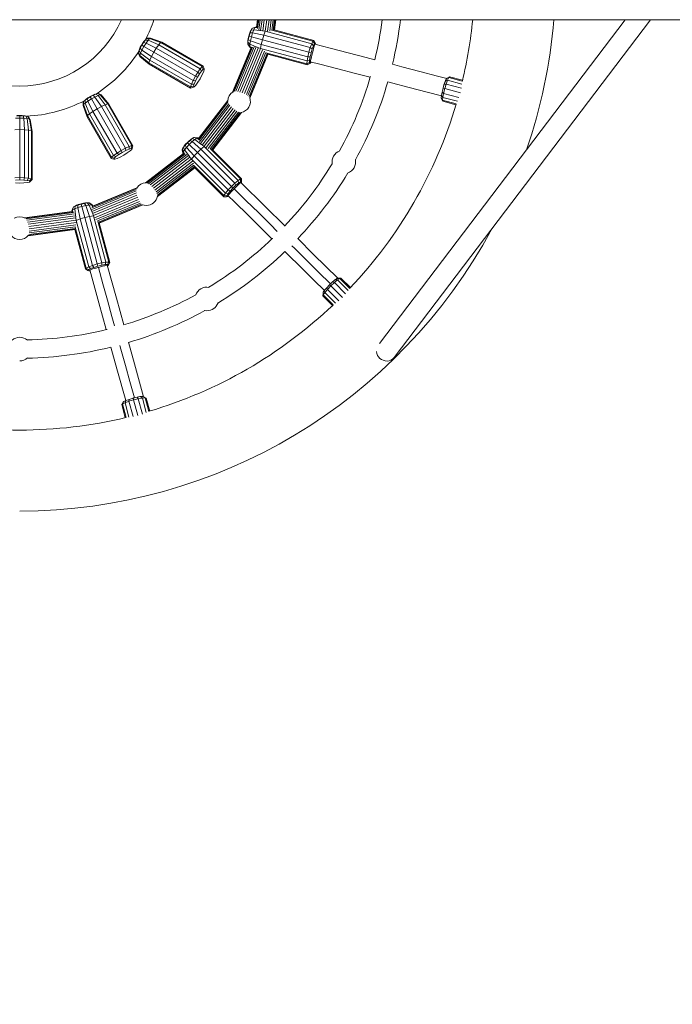
# Model space of a CAD drawing. Units: millimetres. Extents: x 0 to 42, y 0 to 29.8.
# Drawn here: x 10.8 to 12.1, y 22.1 to 24 of the extents above; entities that cross this region are included whole.
import ezdxf

# ---------------------------------------------------------------- set-up
doc = ezdxf.new("R2010")
doc.units = ezdxf.units.MM
doc.layers.add('LE_NORM', color=179, linetype='Continuous', lineweight=40)
doc.styles.add('SLDTEXTSTYLE0', font='TXT', dxfattribs={"width": 0.605})
doc.dimstyles.new('SLDDIMSTYLE0', dxfattribs={"dimtxt": 0.35, "dimasz": 0.3, "dimexe": 0, "dimexo": 0.0625, "dimgap": 0.0875, "dimtad": 1, "dimlfac": 50, "dimrnd": 1e-09, "dimzin": 12, "dimdsep": 46, "dimtxsty": 'SLDTEXTSTYLE0', "dimsah": 1, "dimcen": 0.09, "dimadec": 0, "dimazin": 3, "dimtfac": 1, "dimtofl": 0, "dimtmove": 0, "dimatfit": 3, "dimfxl": 1, "dimfrac": 2, "dimtolj": 1, "dimtzin": 12, "dimarcsym": 0})

# ---------------------------------------------------------------- blocks, each defined once
blk = doc.blocks.new('_D_2')
at = {"layer": 'LE_NORM'}
for p, q in [((7.7914, 22.4368), (7.7914, 14.5028)), ((13.7692, 22.4368), (13.7692, 14.5028)), ((7.7914, 14.6018), (13.7692, 14.6018))]:
    blk.add_line(p, q, dxfattribs=at)
for points in [[(7.7914, 14.6018), (8.0914, 14.5018), (8.0914, 14.7018)], [(13.7692, 14.6018), (13.4692, 14.7018), (13.4692, 14.5018)]]:
    blk.add_solid(points, dxfattribs=at)
at = {"layer": 'LE_NORM', "insert": (10.4515, 15.053), "char_height": 0.35, "attachment_point": 1, "style": 'SLDTEXTSTYLE0'}
blk.add_mtext('299', dxfattribs=at)

msp = doc.modelspace()

# ---------------------------------------------------------------- linework, layer by layer
at = {"color": 7, "linetype": 'Continuous', "lineweight": 15}
for p, q in [((8.5751398, 24.0469417), (12.9854968, 24.0469417)), ((11.2484912, 24.0319907), (11.2504595, 24.0469417)), ((11.2510782, 24.0469417), (11.2490024, 24.0311745)), ((11.2528919, 24.0469417), (11.2505804, 24.0293844)), ((11.2557771, 24.0469417), (11.2531795, 24.0272109)), ((11.2595372, 24.0469417), (11.2567264, 24.0255915)), ((11.2639159, 24.0469417), (11.2609684, 24.0245528)), ((11.2686149, 24.0469417), (11.2656487, 24.0244115)), ((11.2733138, 24.0469417), (11.270308, 24.0241104)), ((11.2776925, 24.0469417), (11.2747467, 24.0245658)), ((11.2814526, 24.0469417), (11.2786714, 24.0258166)), ((11.2843378, 24.0469417), (11.2816013, 24.0261558)), ((11.2861516, 24.0469417), (11.2834721, 24.0265893)), ((11.2867702, 24.0469417), (11.2841097, 24.0267333)), ((11.9773485, 24.0469417), (11.4916097, 23.4070022)), ((11.5205445, 23.3789628), (12.0275662, 24.0469417)), ((11.232063, 24.0096479), (11.2332132, 24.014489)), ((11.2322624, 24.0079149), (11.2337878, 24.0143351)), ((11.2332132, 24.014489), (11.2346376, 24.0192567)), ((11.2332132, 24.014489), (11.2337878, 24.0143351)), ((11.2337878, 24.0143351), (11.2356769, 24.0206578)), ((11.2337878, 24.0143351), (11.2384411, 24.0130882)), ((11.2346376, 24.0192567), (11.2361194, 24.0232251)), ((11.2356769, 24.0206578), (11.2346376, 24.0192567)), ((11.2356769, 24.0206578), (11.2376419, 24.0259205)), ((11.2407289, 24.0207459), (11.2356769, 24.0206578)), ((11.2376419, 24.0259205), (11.2361194, 24.0232251)), ((11.2361194, 24.0232251), (11.2374329, 24.02579)), ((11.2393838, 24.0293221), (11.2374329, 24.02579)), ((11.2376419, 24.0259205), (11.2393838, 24.0293221)), ((11.2431088, 24.0271197), (11.2376419, 24.0259205)), ((11.2384411, 24.0130882), (11.2407289, 24.0207459)), ((11.2452185, 24.0312394), (11.2393838, 24.0293221)), ((11.2393838, 24.0293221), (11.2406374, 24.0303445)), ((11.2467367, 24.0324777), (11.2406374, 24.0303445)), ((11.2407289, 24.0207459), (11.2431088, 24.0271197)), ((11.262968, 24.0164208), (11.2407289, 24.0207459)), ((11.2431088, 24.0271197), (11.2452185, 24.0312394)), ((11.2601929, 24.0248133), (11.2431088, 24.0271197)), ((11.2452185, 24.0312394), (11.2467367, 24.0324777)), ((11.2497739, 24.0307958), (11.2452185, 24.0312394)), ((11.248535, 24.0323236), (11.2467367, 24.0324777)), ((11.2602282, 24.0072504), (11.262968, 24.0164208)), ((11.2658181, 24.0240538), (11.2617906, 24.0245976)), ((11.262968, 24.0164208), (11.2658181, 24.0240538)), ((11.3547378, 23.9918312), (11.262968, 24.0164208)), ((11.2658181, 24.0240538), (11.2660221, 24.0244522)), ((11.357588, 23.9994642), (11.2658181, 24.0240538)), ((11.3601144, 24.0043977), (11.2791242, 24.026099)), ((11.3619325, 24.0058807), (11.2837072, 24.0268411)), ((11.0185713, 23.9906699), (11.0217064, 23.9964765)), ((11.0188272, 23.9923955), (11.0211912, 23.996774)), ((11.0211912, 23.996774), (11.0238011, 24.0010105)), ((11.0211912, 23.996774), (11.0217064, 23.9964765)), ((11.0217064, 23.9964765), (11.0251675, 24.0020949)), ((11.0217064, 23.9964765), (11.0258784, 23.9940678)), ((11.0238011, 24.0010105), (11.0262594, 24.0044602)), ((11.0251675, 24.0020949), (11.0238011, 24.0010105)), ((11.0251675, 24.0020949), (11.0284277, 24.0066697)), ((11.0300702, 24.0008724), (11.0251675, 24.0020949)), ((11.0258784, 23.9940678), (11.0300702, 24.0008724)), ((11.0284277, 24.0066697), (11.0262594, 24.0044602)), ((11.0262594, 24.0044602), (11.0273362, 24.0056512)), ((11.0309906, 24.0095045), (11.0282872, 24.0066966)), ((11.0284277, 24.0066697), (11.0309906, 24.0095045)), ((11.0340187, 24.0064131), (11.0284277, 24.0066697)), ((11.0300702, 24.0008724), (11.0340187, 24.0064131)), ((11.0504321, 23.9909388), (11.0300702, 24.0008724)), ((11.0309906, 24.0095045), (11.0324661, 24.0101677)), ((11.0371227, 24.0098463), (11.0309906, 24.0095045)), ((11.0389097, 24.0106495), (11.0324661, 24.0101677)), ((11.0340187, 24.0064131), (11.0371227, 24.0098463)), ((11.0551607, 23.9975741), (11.0340187, 24.0064131)), ((11.0371227, 24.0098463), (11.0389097, 24.0106495)), ((11.0588779, 24.0016856), (11.0371227, 24.0098463)), ((11.0610179, 24.0026475), (11.0389097, 24.0106495)), ((11.0504321, 23.9909388), (11.0551607, 23.9975741)), ((11.0551607, 23.9975741), (11.0588779, 24.0016856)), ((11.1374392, 23.9500705), (11.0551607, 23.9975741)), ((11.0588779, 24.0016856), (11.0610179, 24.0026475)), ((11.1411565, 23.9541821), (11.0588779, 24.0016856)), ((11.1432965, 23.9551439), (11.0610179, 24.0026475)), ((11.2312171, 24.0025923), (11.2311406, 23.9985579)), ((11.2311406, 23.9985579), (11.2313328, 24.0023747)), ((11.2311406, 23.9985579), (11.2352349, 23.9939802)), ((11.231715, 23.9970457), (11.2311406, 23.9985579)), ((11.2312171, 24.0025923), (11.231362, 24.0054703)), ((11.2313328, 24.0023747), (11.2322624, 24.0079149)), ((11.231362, 24.0054703), (11.2313328, 24.0023747)), ((11.2313328, 24.0023747), (11.2354677, 23.9986027)), ((11.231362, 24.0054703), (11.232063, 24.0096479)), ((11.231715, 23.9970457), (11.2359306, 23.9921486)), ((11.232063, 24.0096479), (11.2322624, 24.0079149)), ((11.2322624, 24.0079149), (11.2365936, 24.0053126)), ((11.2352349, 23.9939802), (11.2354677, 23.9986027)), ((11.2354677, 23.9986027), (11.2365936, 24.0053126)), ((11.2354677, 23.9986027), (11.2514161, 23.9920581)), ((11.2365936, 24.0053126), (11.2384411, 24.0130882)), ((11.2365936, 24.0053126), (11.2580157, 23.9979386)), ((11.2384411, 24.0130882), (11.2602282, 24.0072504)), ((11.2566675, 23.9899032), (11.2580157, 23.9979386)), ((11.2580157, 23.9979386), (11.2602282, 24.0072504)), ((11.2580157, 23.9979386), (11.3497856, 23.973349)), ((11.2602282, 24.0072504), (11.3519981, 23.9826607)), ((11.3547378, 23.9918312), (11.357588, 23.9994642)), ((11.357588, 23.9994642), (11.3601144, 24.0043977)), ((11.3610716, 23.9956026), (11.357588, 23.9994642)), ((11.3586775, 23.9891908), (11.3610716, 23.9956026)), ((11.3601144, 24.0043977), (11.3619325, 24.0058807)), ((11.3631938, 23.9997467), (11.3601144, 24.0043977)), ((11.3610716, 23.9956026), (11.3631938, 23.9997467)), ((11.364721, 24.0009924), (11.3619325, 24.0058807)), ((11.3631938, 23.9997467), (11.364721, 24.0009924)), ((11.364721, 24.0009924), (11.3654208, 23.99915)), ((11.3654208, 23.99915), (11.3653834, 23.9984064)), ((11.0161459, 23.9856673), (11.015066, 23.9819221)), ((11.015066, 23.9819221), (11.0162395, 23.9855591)), ((11.015066, 23.9819221), (11.017836, 23.9764407)), ((11.0152294, 23.9803128), (11.015066, 23.9819221)), ((11.0152294, 23.9803128), (11.0180339, 23.9744915)), ((11.0162395, 23.9855591), (11.0185713, 23.9906699)), ((11.0170689, 23.9885417), (11.0162395, 23.9855591)), ((11.0162395, 23.9855591), (11.0192572, 23.9808455)), ((11.0165758, 23.9870136), (11.0170689, 23.9885417)), ((11.0170689, 23.9885417), (11.0188272, 23.9923955)), ((11.017836, 23.9764407), (11.0192572, 23.9808455)), ((11.017836, 23.9764407), (11.0357809, 23.9616805)), ((11.0180339, 23.9744915), (11.017836, 23.9764407)), ((11.0188272, 23.9923955), (11.0185713, 23.9906699)), ((11.0185713, 23.9906699), (11.0220814, 23.9870353)), ((11.0192572, 23.9808455), (11.0220814, 23.9870353)), ((11.0192572, 23.9808455), (11.037483, 23.9669555)), ((11.0220814, 23.9870353), (11.0258784, 23.9940678)), ((11.0220814, 23.9870353), (11.040865, 23.9743681)), ((11.0258784, 23.9940678), (11.0454122, 23.98279)), ((11.040865, 23.9743681), (11.0454122, 23.98279)), ((11.0454122, 23.98279), (11.0504321, 23.9909388)), ((11.0454122, 23.98279), (11.1276908, 23.9352864)), ((11.1327107, 23.9434353), (11.0504321, 23.9909388)), ((11.2013527, 23.9039587), (11.2376935, 23.9916932)), ((11.2385443, 23.9921445), (11.2022604, 23.9045475)), ((11.240806, 23.9929056), (11.2045381, 23.9053472)), ((11.2441436, 23.9934884), (11.2076852, 23.90547)), ((11.248025, 23.9931174), (11.211516, 23.9049771)), ((11.252218, 23.991896), (11.2157915, 23.9039547)), ((11.2563419, 23.9896782), (11.2202348, 23.9025079)), ((11.2605275, 23.9876093), (11.2245508, 23.9007538)), ((11.2641439, 23.9849955), (11.2284461, 23.8988135)), ((11.2669174, 23.98195), (11.2316487, 23.8968039)), ((11.2692851, 23.9801912), (11.2339272, 23.8948297)), ((11.2706885, 23.9788804), (11.2351063, 23.8929773)), ((11.2352349, 23.9939802), (11.2394019, 23.9920866)), ((11.2359306, 23.9921486), (11.2352349, 23.9939802)), ((11.2711687, 23.978437), (11.2354021, 23.8920887)), ((11.2359306, 23.9921486), (11.237565, 23.9913829)), ((11.2529077, 23.9914461), (11.2566675, 23.9899032)), ((11.256645, 23.9894562), (11.2566675, 23.9899032)), ((11.2566675, 23.9899032), (11.3484373, 23.9653136)), ((11.2671683, 23.981479), (11.3481585, 23.9597778)), ((11.2707663, 23.9785448), (11.3489916, 23.9575844)), ((11.3497856, 23.973349), (11.3519981, 23.9826607)), ((11.3519981, 23.9826607), (11.3547378, 23.9918312)), ((11.3519981, 23.9826607), (11.356376, 23.9814877)), ((11.3545175, 23.9736658), (11.356376, 23.9814877)), ((11.3586775, 23.9891908), (11.3547378, 23.9918312)), ((11.356376, 23.9814877), (11.3586775, 23.9891908)), ((11.0180339, 23.9744915), (11.036018, 23.9593462)), ((11.0357809, 23.9616805), (11.037483, 23.9669555)), ((11.0357809, 23.9616805), (11.1180595, 23.9141769)), ((11.036018, 23.9593462), (11.0357809, 23.9616805)), ((11.036018, 23.9593462), (11.1182965, 23.9118427)), ((11.037483, 23.9669555), (11.040865, 23.9743681)), ((11.037483, 23.9669555), (11.1197616, 23.9194519)), ((11.040865, 23.9743681), (11.1231436, 23.9268646)), ((11.3481585, 23.9597778), (11.3484373, 23.9653136)), ((11.3481585, 23.9597778), (11.3531508, 23.962266)), ((11.3489916, 23.9575844), (11.3481585, 23.9597778)), ((11.3484373, 23.9653136), (11.3497856, 23.973349)), ((11.3484373, 23.9653136), (11.353385, 23.966916)), ((11.3489916, 23.9575844), (11.3538506, 23.9604235)), ((11.3497856, 23.973349), (11.3545175, 23.9736658)), ((11.3531508, 23.962266), (11.353385, 23.966916)), ((11.3538506, 23.9604235), (11.3531508, 23.962266)), ((11.353385, 23.966916), (11.3545175, 23.9736658)), ((11.3553779, 23.9616692), (11.3538506, 23.9604235)), ((11.3563457, 23.9635592), (11.3553779, 23.9616692)), ((11.1276908, 23.9352864), (11.1327107, 23.9434353)), ((11.131616, 23.9330202), (11.1358327, 23.9398652)), ((11.1327107, 23.9434353), (11.1374392, 23.9500705)), ((11.1358327, 23.9398652), (11.1327107, 23.9434353)), ((11.1358327, 23.9398652), (11.1398047, 23.9454389)), ((11.1406532, 23.9370821), (11.1368337, 23.9300078)), ((11.1374392, 23.9500705), (11.1411565, 23.9541821)), ((11.1398047, 23.9454389), (11.1374392, 23.9500705)), ((11.1398047, 23.9454389), (11.1429272, 23.9488926)), ((11.1434942, 23.9433087), (11.1406532, 23.9370821)), ((11.1411565, 23.9541821), (11.1432965, 23.9551439)), ((11.1429272, 23.9488926), (11.1411565, 23.9541821)), ((11.1429272, 23.9488926), (11.1447248, 23.9497005)), ((11.1447248, 23.9497005), (11.1432965, 23.9551439)), ((11.1449239, 23.9477397), (11.1434942, 23.9433087)), ((11.1447248, 23.9497005), (11.1449239, 23.9477397)), ((11.1180595, 23.9141769), (11.1197616, 23.9194519)), ((11.1197616, 23.9194519), (11.1231436, 23.9268646)), ((11.1197616, 23.9194519), (11.1249554, 23.9197192)), ((11.1231436, 23.9268646), (11.1276908, 23.9352864)), ((11.1231436, 23.9268646), (11.1277964, 23.9259459)), ((11.1235257, 23.9152882), (11.1249554, 23.9197192)), ((11.1249554, 23.9197192), (11.1277964, 23.9259459)), ((11.1286449, 23.9175891), (11.1255224, 23.9141354)), ((11.1276908, 23.9352864), (11.131616, 23.9330202)), ((11.1277964, 23.9259459), (11.131616, 23.9330202)), ((11.1326169, 23.9231627), (11.1286449, 23.9175891)), ((11.1368337, 23.9300078), (11.1326169, 23.9231627)), ((11.4737686, 23.9348159), (11.4739977, 23.9343187)), ((11.6196229, 23.9192707), (11.6173613, 23.9115568)), ((11.6219032, 23.9257129), (11.6196229, 23.9192707)), ((11.6234362, 23.9198337), (11.6196229, 23.9192707)), ((11.6234362, 23.9198337), (11.620744, 23.9106505)), ((11.6238551, 23.9299027), (11.6219032, 23.9257129)), ((11.6261509, 23.927503), (11.6219032, 23.9257129)), ((11.6261509, 23.927503), (11.6234362, 23.9198337)), ((11.6537061, 23.9117229), (11.6234362, 23.9198337)), ((11.6284747, 23.9324908), (11.6238551, 23.9299027)), ((11.6251816, 23.9312022), (11.6238551, 23.9299027)), ((11.6300538, 23.9340378), (11.6251816, 23.9312022)), ((11.6284747, 23.9324908), (11.6261509, 23.927503)), ((11.6547599, 23.9198372), (11.6261509, 23.927503)), ((11.6300538, 23.9340378), (11.6284747, 23.9324908)), ((11.6553808, 23.9252813), (11.6284747, 23.9324908)), ((11.655787, 23.9271426), (11.6300538, 23.9340378)), ((10.9193865, 23.8949693), (10.923765, 23.8973333)), ((10.919684, 23.8944541), (10.9254906, 23.8975892)), ((10.923765, 23.8973333), (10.9276188, 23.8990916)), ((10.9254906, 23.8975892), (10.923765, 23.8973333)), ((10.9254906, 23.8975892), (10.9306014, 23.899921)), ((10.9291252, 23.8940791), (10.9254906, 23.8975892)), ((10.9306014, 23.899921), (10.9276188, 23.8990916)), ((10.9276188, 23.8990916), (10.9291469, 23.8995847)), ((10.9342384, 23.9010945), (10.9304932, 23.9000146)), ((10.9306014, 23.899921), (10.9342384, 23.9010945)), ((10.935315, 23.8969033), (10.9306014, 23.899921)), ((10.9397198, 23.8983245), (10.9342384, 23.9010945)), ((10.9342384, 23.9010945), (10.9358477, 23.9009311)), ((10.935315, 23.8969033), (10.9397198, 23.8983245)), ((10.941669, 23.8981266), (10.9358477, 23.9009311)), ((10.95448, 23.8803796), (10.9397198, 23.8983245)), ((10.9397198, 23.8983245), (10.941669, 23.8981266)), ((10.9568143, 23.8801425), (10.941669, 23.8981266)), ((11.1180595, 23.9141769), (11.1235257, 23.9152882)), ((11.1182965, 23.9118427), (11.1180595, 23.9141769)), ((11.1182965, 23.9118427), (11.1237248, 23.9133274)), ((11.1237248, 23.9133274), (11.1235257, 23.9152882)), ((11.1255224, 23.9141354), (11.1237248, 23.9133274)), ((11.6154629, 23.9037457), (11.6142167, 23.8970264)), ((11.6173613, 23.9115568), (11.6154629, 23.9037457)), ((11.6154629, 23.9037457), (11.6184839, 23.9013515)), ((11.6184839, 23.9013515), (11.6170002, 23.8933523)), ((11.620744, 23.9106505), (11.6173613, 23.9115568)), ((11.620744, 23.9106505), (11.6184839, 23.9013515)), ((11.6184839, 23.9013515), (11.6487538, 23.8932407)), ((11.6517018, 23.9023553), (11.620744, 23.9106505)), ((10.9059928, 23.8836944), (10.905511, 23.8772508)), ((10.905511, 23.8772508), (10.9063141, 23.8790378)), ((10.9059928, 23.8836944), (10.906656, 23.8851699)), ((10.906656, 23.8851699), (10.9063141, 23.8790378)), ((10.9063141, 23.8790378), (10.9097474, 23.8821418)), ((10.9063141, 23.8790378), (10.9144749, 23.8572826)), ((10.9094638, 23.8878733), (10.906656, 23.8851699)), ((10.906656, 23.8851699), (10.9094908, 23.8877328)), ((10.9094908, 23.8877328), (10.9140656, 23.890993)), ((10.9117003, 23.8899011), (10.9094908, 23.8877328)), ((10.9094908, 23.8877328), (10.9097474, 23.8821418)), ((10.9097474, 23.8821418), (10.9152881, 23.8860903)), ((10.9097474, 23.8821418), (10.9185864, 23.8609998)), ((10.9105093, 23.8888243), (10.9117003, 23.8899011)), ((10.9117003, 23.8899011), (10.91515, 23.8923594)), ((10.9140656, 23.890993), (10.919684, 23.8944541)), ((10.91515, 23.8923594), (10.9140656, 23.890993)), ((10.9140656, 23.890993), (10.9152881, 23.8860903)), ((10.91515, 23.8923594), (10.9193865, 23.8949693)), ((10.9152881, 23.8860903), (10.9220927, 23.8902821)), ((10.9152881, 23.8860903), (10.9252217, 23.8657284)), ((10.9193865, 23.8949693), (10.919684, 23.8944541)), ((10.919684, 23.8944541), (10.9220927, 23.8902821)), ((10.9220927, 23.8902821), (10.9291252, 23.8940791)), ((10.9220927, 23.8902821), (10.9333705, 23.8707483)), ((10.9291252, 23.8940791), (10.935315, 23.8969033)), ((10.9417924, 23.8752955), (10.9291252, 23.8940791)), ((10.949205, 23.8786775), (10.935315, 23.8969033)), ((10.9417924, 23.8752955), (10.949205, 23.8786775)), ((10.949205, 23.8786775), (10.95448, 23.8803796)), ((10.9967086, 23.7963989), (10.949205, 23.8786775)), ((11.0019836, 23.798101), (10.95448, 23.8803796)), ((10.95448, 23.8803796), (10.9568143, 23.8801425)), ((11.0043178, 23.797864), (10.9568143, 23.8801425)), ((11.1338425, 23.8118179), (11.1916523, 23.8871571)), ((11.1915963, 23.8860767), (11.133877, 23.8108554)), ((11.1920425, 23.8837043), (11.1343487, 23.8085162)), ((11.1935097, 23.8809174), (11.1355127, 23.8053343)), ((11.1958521, 23.8778462), (11.1377748, 23.8021584)), ((11.6142167, 23.8970264), (11.6138122, 23.8924219)), ((11.6138122, 23.8924219), (11.6165188, 23.8878709)), ((11.6138122, 23.8924219), (11.6143112, 23.8906333)), ((11.6142167, 23.8970264), (11.6170002, 23.8933523)), ((11.6143112, 23.8906333), (11.6171128, 23.8857415)), ((11.6170002, 23.8933523), (11.6165188, 23.8878709)), ((11.6165188, 23.8878709), (11.643425, 23.8806614)), ((11.6165188, 23.8878709), (11.6171128, 23.8857415)), ((11.6170002, 23.8933523), (11.6456092, 23.8856866)), ((11.6171128, 23.8857415), (11.6428461, 23.8788463)), ((10.905511, 23.8772508), (10.913513, 23.8551426)), ((10.9144749, 23.8572826), (10.9185864, 23.8609998)), ((10.9185864, 23.8609998), (10.9252217, 23.8657284)), ((10.9185864, 23.8609998), (10.96609, 23.7787212)), ((10.9252217, 23.8657284), (10.9333705, 23.8707483)), ((10.9252217, 23.8657284), (10.9727252, 23.7834498)), ((10.9333705, 23.8707483), (10.9417924, 23.8752955)), ((10.9333705, 23.8707483), (10.9808741, 23.7884697)), ((10.9892959, 23.7930169), (10.9417924, 23.8752955)), ((11.1988752, 23.8746548), (11.1409291, 23.7991379)), ((11.2023498, 23.8715302), (11.1449117, 23.7966754)), ((11.2060269, 23.8686695), (11.1487962, 23.7940849)), ((11.2096549, 23.8662662), (11.152868, 23.79226)), ((11.2129966, 23.8644974), (11.1568923, 23.7913808)), ((11.2158456, 23.8635113), (11.1595992, 23.7902097)), ((11.2180393, 23.8634163), (11.1614361, 23.7896497)), ((11.2189568, 23.8636045), (11.1620603, 23.7894556)), ((10.7723299, 23.852066), (10.7803188, 23.8522939)), ((10.7737225, 23.8569231), (10.7803188, 23.8571113)), ((10.7753449, 23.8575643), (10.7803188, 23.8577062)), ((10.7803188, 23.8577062), (10.7803188, 23.8571113)), ((10.7803188, 23.8577062), (10.7852927, 23.8575643)), ((10.7803188, 23.8571113), (10.7803188, 23.8522939)), ((10.7803188, 23.8571113), (10.786915, 23.8569231)), ((10.7803188, 23.8522939), (10.7803188, 23.8297382)), ((10.7803188, 23.8522939), (10.7883076, 23.852066)), ((10.786915, 23.8569231), (10.7852927, 23.8575643)), ((10.7852927, 23.8575643), (10.7895093, 23.8571601)), ((10.7883076, 23.852066), (10.786915, 23.8569231)), ((10.786915, 23.8569231), (10.792507, 23.8563871)), ((10.7898858, 23.8294652), (10.7883076, 23.852066)), ((10.7883076, 23.852066), (10.7950802, 23.8514168)), ((10.792507, 23.8563871), (10.7895093, 23.8571601)), ((10.7895093, 23.8571601), (10.7910792, 23.8568231)), ((10.7962434, 23.8555849), (10.7924601, 23.8565222)), ((10.7950802, 23.8514168), (10.792507, 23.8563871)), ((10.792507, 23.8563871), (10.7962434, 23.8555849)), ((10.7979964, 23.8286879), (10.7950802, 23.8514168)), ((10.7950802, 23.8514168), (10.7996055, 23.8504453)), ((10.7996055, 23.8504453), (10.7962434, 23.8555849)), ((10.7962434, 23.8555849), (10.7975555, 23.8546387)), ((10.8011946, 23.8492993), (10.7975555, 23.8546387)), ((10.8034158, 23.8275244), (10.7996055, 23.8504453)), ((10.7996055, 23.8504453), (10.8011946, 23.8492993)), ((10.8053188, 23.826152), (10.8011946, 23.8492993)), ((10.913513, 23.8551426), (10.9144749, 23.8572826)), ((10.913513, 23.8551426), (10.9610166, 23.772864)), ((10.9144749, 23.8572826), (10.9619784, 23.775004)), ((10.7707517, 23.8294652), (10.7803188, 23.8297382)), ((10.7803188, 23.8297382), (10.7803188, 23.7347311)), ((10.7803188, 23.8297382), (10.7898858, 23.8294652)), ((10.7898858, 23.7344581), (10.7898858, 23.8294652)), ((10.7898858, 23.8294652), (10.7979964, 23.8286879)), ((10.7979964, 23.7336807), (10.7979964, 23.8286879)), ((10.7979964, 23.8286879), (10.8034158, 23.8275244)), ((10.8034158, 23.7325172), (10.8034158, 23.8275244)), ((10.8034158, 23.8275244), (10.8053188, 23.826152)), ((10.8053188, 23.7311448), (10.8053188, 23.826152)), ((11.105748, 23.7974151), (11.1084438, 23.8006826)), ((11.10775, 23.799082), (11.1122812, 23.8038793)), ((11.1084438, 23.8006826), (11.10775, 23.799082)), ((11.1084438, 23.8006826), (11.1118605, 23.8043)), ((11.1101998, 23.7946628), (11.1156876, 23.8004729)), ((11.1118605, 23.8043), (11.1154779, 23.8077167)), ((11.1118605, 23.8043), (11.1122812, 23.8038793)), ((11.1122812, 23.8038793), (11.1170785, 23.8084105)), ((11.1122812, 23.8038793), (11.1156876, 23.8004729)), ((11.1154779, 23.8077167), (11.1187454, 23.8104125)), ((11.1170785, 23.8084105), (11.1154779, 23.8077167)), ((11.1156876, 23.8004729), (11.1214977, 23.8059607)), ((11.1156876, 23.8004729), (11.1316369, 23.7845236)), ((11.1170785, 23.8084105), (11.1214116, 23.8119856)), ((11.1214977, 23.8059607), (11.1170785, 23.8084105)), ((11.1214116, 23.8119856), (11.1187454, 23.8104125)), ((11.1187454, 23.8104125), (11.1211653, 23.8119771)), ((11.1246209, 23.8140605), (11.1211653, 23.8119771)), ((11.1214116, 23.8119856), (11.1246209, 23.8140605)), ((11.1267457, 23.8102906), (11.1214116, 23.8119856)), ((11.1214977, 23.8059607), (11.1267457, 23.8102906)), ((11.1385948, 23.7910956), (11.1214977, 23.8059607)), ((11.1246209, 23.8140605), (11.1262178, 23.8143192)), ((11.1306325, 23.8128036), (11.1246209, 23.8140605)), ((11.1325665, 23.8131169), (11.1262178, 23.8143192)), ((11.1267457, 23.8102906), (11.1306325, 23.8128036)), ((11.1403877, 23.7997512), (11.1267457, 23.8102906)), ((11.1306325, 23.8128036), (11.1325665, 23.8131169)), ((11.1343559, 23.8101417), (11.1306325, 23.8128036)), ((11.1340469, 23.8120843), (11.1325665, 23.8131169)), ((10.96609, 23.7787212), (10.9727252, 23.7834498)), ((10.9727252, 23.7834498), (10.9808741, 23.7884697)), ((10.9727252, 23.7834498), (10.9762953, 23.7803278)), ((10.9762953, 23.7803278), (10.9831403, 23.7845445)), ((10.9808741, 23.7884697), (10.9892959, 23.7930169)), ((10.9808741, 23.7884697), (10.9831403, 23.7845445)), ((10.9831403, 23.7845445), (10.9902146, 23.7883641)), ((10.9929978, 23.7835436), (10.9861527, 23.7793268)), ((10.9892959, 23.7930169), (10.9967086, 23.7963989)), ((10.9902146, 23.7883641), (10.9892959, 23.7930169)), ((10.9902146, 23.7883641), (10.9964413, 23.7912051)), ((10.9985714, 23.7875156), (10.9929978, 23.7835436)), ((10.9964413, 23.7912051), (10.9967086, 23.7963989)), ((10.9964413, 23.7912051), (11.0008723, 23.7926348)), ((10.9967086, 23.7963989), (11.0019836, 23.798101)), ((11.0020251, 23.7906381), (10.9985714, 23.7875156)), ((11.0008723, 23.7926348), (11.0019836, 23.798101)), ((11.0008723, 23.7926348), (11.0028331, 23.7924357)), ((11.0019836, 23.798101), (11.0043178, 23.797864)), ((11.0028331, 23.7924357), (11.0020251, 23.7906381)), ((11.0028331, 23.7924357), (11.0043178, 23.797864)), ((11.0290033, 23.7245082), (11.1043426, 23.782318)), ((11.1053051, 23.7822835), (11.0300838, 23.7245642)), ((11.1076443, 23.7818118), (11.0324562, 23.724118)), ((11.1108262, 23.7806478), (11.0352431, 23.7226508)), ((11.1018413, 23.7899427), (11.1021, 23.7915396)), ((11.1018413, 23.7899427), (11.1030436, 23.783594)), ((11.1041834, 23.7949952), (11.1021, 23.7915396)), ((11.1021, 23.7915396), (11.1041749, 23.7947488)), ((11.1021, 23.7915396), (11.1033569, 23.7855279)), ((11.1030436, 23.783594), (11.1033569, 23.7855279)), ((11.1030436, 23.783594), (11.1040762, 23.7821136)), ((11.1033569, 23.7855279), (11.1058699, 23.7894148)), ((11.1033569, 23.7855279), (11.1060188, 23.7818046)), ((11.1041749, 23.7947488), (11.10775, 23.799082)), ((11.105748, 23.7974151), (11.1041749, 23.7947488)), ((11.1041749, 23.7947488), (11.1058699, 23.7894148)), ((11.1041834, 23.7949952), (11.105748, 23.7974151)), ((11.1058699, 23.7894148), (11.1101998, 23.7946628)), ((11.1058699, 23.7894148), (11.1164093, 23.7757728)), ((11.10775, 23.799082), (11.1101998, 23.7946628)), ((11.1101998, 23.7946628), (11.1250649, 23.7775657)), ((11.1250649, 23.7775657), (11.1316369, 23.7845236)), ((11.1316369, 23.7845236), (11.1385948, 23.7910956)), ((11.1316369, 23.7845236), (11.198817, 23.7173435)), ((11.1385948, 23.7910956), (11.1448796, 23.7962809)), ((11.205775, 23.7239154), (11.1385948, 23.7910956)), ((11.1448796, 23.7962809), (11.1416635, 23.7987655)), ((11.1448796, 23.7962809), (11.1452554, 23.7965239)), ((11.2120598, 23.7291007), (11.1448796, 23.7962809)), ((11.2167145, 23.7321101), (11.1574255, 23.791399)), ((11.2190306, 23.7324853), (11.1617656, 23.7897502)), ((10.9610166, 23.772864), (10.9619784, 23.775004)), ((10.9610166, 23.772864), (10.96646, 23.7714357)), ((10.9619784, 23.775004), (10.96609, 23.7787212)), ((10.9619784, 23.775004), (10.9672679, 23.7732333)), ((10.96609, 23.7787212), (10.9707216, 23.7763558)), ((10.96646, 23.7714357), (10.9672679, 23.7732333)), ((10.9684208, 23.7712366), (10.96646, 23.7714357)), ((10.9672679, 23.7732333), (10.9707216, 23.7763558)), ((10.9728518, 23.7726663), (10.9684208, 23.7712366)), ((10.9707216, 23.7763558), (10.9762953, 23.7803278)), ((10.9790784, 23.7755072), (10.9728518, 23.7726663)), ((10.9861527, 23.7793268), (10.9790784, 23.7755072)), ((11.1140021, 23.7783857), (11.0383143, 23.7203084)), ((11.1170226, 23.7752314), (11.0415057, 23.7172853)), ((11.1194851, 23.7712488), (11.0446303, 23.7138107)), ((11.1220756, 23.7673643), (11.047491, 23.7101336)), ((11.1239005, 23.7632925), (11.0498943, 23.7065056)), ((11.117395, 23.774497), (11.1198796, 23.7712809)), ((11.1196366, 23.7709051), (11.1198796, 23.7712809)), ((11.1198796, 23.7712809), (11.1250649, 23.7775657)), ((11.1198796, 23.7712809), (11.1870598, 23.7041007)), ((11.1250649, 23.7775657), (11.1922451, 23.7103855)), ((11.1247797, 23.7592682), (11.0516631, 23.7031639)), ((11.1267049, 23.7541002), (11.0525559, 23.6972037)), ((11.1259508, 23.7565613), (11.0526492, 23.7003149)), ((11.1265108, 23.7547244), (11.0527441, 23.6981212)), ((11.1247615, 23.7587349), (11.1840504, 23.699446)), ((11.1264103, 23.7543949), (11.1836752, 23.6971299)), ((10.7707517, 23.7344581), (10.7803188, 23.7347311)), ((10.7722824, 23.7299694), (10.7803188, 23.7301987)), ((10.7803188, 23.7241738), (10.7722824, 23.7244031)), ((10.7803188, 23.7347311), (10.7803188, 23.7301987)), ((10.7803188, 23.7347311), (10.7898858, 23.7344581)), ((10.7803188, 23.7301987), (10.7883551, 23.7299694)), ((10.7883551, 23.7244031), (10.7803188, 23.7241738)), ((10.7883551, 23.7299694), (10.7898858, 23.7344581)), ((10.7883551, 23.7299694), (10.795168, 23.7293163)), ((10.795168, 23.7250561), (10.7883551, 23.7244031)), ((10.7898858, 23.7344581), (10.7979964, 23.7336807)), ((10.795168, 23.7293163), (10.7979964, 23.7336807)), ((10.795168, 23.7293163), (10.7997202, 23.728339)), ((10.7997202, 23.7260334), (10.795168, 23.7250561)), ((10.7979964, 23.7336807), (10.8034158, 23.7325172)), ((10.7997202, 23.728339), (10.8034158, 23.7325172)), ((10.7997202, 23.728339), (10.8013188, 23.7271862)), ((10.8013188, 23.7271862), (10.7997202, 23.7260334)), ((10.8013188, 23.7271862), (10.8053188, 23.7311448)), ((10.8034158, 23.7325172), (10.8053188, 23.7311448)), ((11.198817, 23.7173435), (11.205775, 23.7239154)), ((11.205775, 23.7239154), (11.2120598, 23.7291007)), ((11.2078666, 23.719659), (11.205775, 23.7239154)), ((11.2078666, 23.719659), (11.2131458, 23.7240146)), ((11.2120598, 23.7291007), (11.2167145, 23.7321101)), ((11.2131458, 23.7240146), (11.2120598, 23.7291007)), ((11.2131458, 23.7240146), (11.2170558, 23.7265425)), ((11.2167145, 23.7321101), (11.2190306, 23.7324853)), ((11.2170558, 23.7265425), (11.2167145, 23.7321101)), ((11.2170558, 23.7265425), (11.2190013, 23.7268577)), ((11.2186861, 23.7249122), (11.2182819, 23.7242869)), ((11.2190013, 23.7268577), (11.2186861, 23.7249122)), ((11.2190013, 23.7268577), (11.2190306, 23.7324853)), ((11.0106905, 23.7084753), (10.922672, 23.6720169)), ((11.0111834, 23.7046444), (10.9230431, 23.6681355)), ((11.0108133, 23.7116224), (10.9232549, 23.6753545)), ((11.011613, 23.7139001), (10.924016, 23.6776162)), ((10.9244673, 23.678467), (11.0122018, 23.7148078)), ((11.1840504, 23.699446), (11.1870598, 23.7041007)), ((11.1870598, 23.7041007), (11.1922451, 23.7103855)), ((11.1870598, 23.7041007), (11.1921459, 23.7030146)), ((11.189618, 23.6991047), (11.1921459, 23.7030146)), ((11.1921459, 23.7030146), (11.1965015, 23.7082939)), ((11.1922451, 23.7103855), (11.198817, 23.7173435)), ((11.1922451, 23.7103855), (11.1965015, 23.7082939)), ((11.1965015, 23.7082939), (11.202022, 23.7141385)), ((11.198817, 23.7173435), (11.202022, 23.7141385)), ((11.202022, 23.7141385), (11.2078666, 23.719659)), ((10.9016715, 23.6829473), (10.9065126, 23.6840975)), ((10.9018254, 23.6823727), (10.9082456, 23.6838981)), ((10.9065126, 23.6840975), (10.9106902, 23.6847985)), ((10.9082456, 23.6838981), (10.9065126, 23.6840975)), ((10.9082456, 23.6838981), (10.9137858, 23.6848277)), ((10.9108479, 23.6795669), (10.9082456, 23.6838981)), ((10.9106902, 23.6847985), (10.9135682, 23.6849434)), ((10.9137858, 23.6848277), (10.9106902, 23.6847985)), ((10.9176026, 23.6850199), (10.9135682, 23.6849434)), ((10.9137858, 23.6848277), (10.9176026, 23.6850199)), ((10.9175578, 23.6806928), (10.9137858, 23.6848277)), ((10.9221803, 23.6809256), (10.9176026, 23.6850199)), ((10.9176026, 23.6850199), (10.9191148, 23.6844455)), ((10.9240119, 23.6802299), (10.9191148, 23.6844455)), ((11.0122058, 23.700369), (10.9242645, 23.6639425)), ((11.0136526, 23.6959257), (10.9264823, 23.6598186)), ((11.0154067, 23.6916097), (10.9285512, 23.6556329)), ((11.017347, 23.6877144), (10.931165, 23.6520166)), ((11.0193566, 23.6845118), (10.9342105, 23.6492431)), ((11.1836752, 23.6971299), (11.1840504, 23.699446)), ((11.1836752, 23.6971299), (11.1893028, 23.6971592)), ((11.1840504, 23.699446), (11.189618, 23.6991047)), ((11.1893028, 23.6971592), (11.189618, 23.6991047)), ((11.1912483, 23.6974744), (11.1893028, 23.6971592)), ((11.1930315, 23.6986272), (11.1912483, 23.6974744)), ((10.7900192, 23.6552741), (10.8841698, 23.6676693)), ((10.884986, 23.6671581), (10.7909829, 23.6547824)), ((10.886776, 23.6655801), (10.7928143, 23.6532098)), ((10.885816, 23.6755231), (10.8836828, 23.6694238)), ((10.8836828, 23.6694238), (10.8849211, 23.670942)), ((10.8836828, 23.6694238), (10.8838369, 23.6676255)), ((10.8868384, 23.6767767), (10.8849211, 23.670942)), ((10.8849211, 23.670942), (10.8890408, 23.6730517)), ((10.8849211, 23.670942), (10.8853647, 23.6663865)), ((10.885816, 23.6755231), (10.8868384, 23.6767767)), ((10.8903705, 23.6787276), (10.8868384, 23.6767767)), ((10.8868384, 23.6767767), (10.89024, 23.6785186)), ((10.89024, 23.6785186), (10.8890408, 23.6730517)), ((10.8890408, 23.6730517), (10.8954146, 23.6754316)), ((10.8890408, 23.6730517), (10.8913472, 23.6559676)), ((10.89024, 23.6785186), (10.8955027, 23.6804836)), ((10.8929354, 23.6800411), (10.89024, 23.6785186)), ((10.8903705, 23.6787276), (10.8929354, 23.6800411)), ((10.8929354, 23.6800411), (10.8969038, 23.6815229)), ((10.8955027, 23.6804836), (10.8954146, 23.6754316)), ((10.8954146, 23.6754316), (10.9030723, 23.6777194)), ((10.8954146, 23.6754316), (10.8997397, 23.6531925)), ((10.8955027, 23.6804836), (10.9018254, 23.6823727)), ((10.8969038, 23.6815229), (10.8955027, 23.6804836)), ((10.8969038, 23.6815229), (10.9016715, 23.6829473)), ((10.9016715, 23.6829473), (10.9018254, 23.6823727)), ((10.9018254, 23.6823727), (10.9030723, 23.6777194)), ((10.9030723, 23.6777194), (10.9108479, 23.6795669)), ((10.9030723, 23.6777194), (10.9089101, 23.6559323)), ((10.9108479, 23.6795669), (10.9175578, 23.6806928)), ((10.9182219, 23.6581448), (10.9108479, 23.6795669)), ((10.9175578, 23.6806928), (10.9221803, 23.6809256)), ((10.9241023, 23.6647444), (10.9175578, 23.6806928)), ((10.9240739, 23.6767586), (10.9221803, 23.6809256)), ((10.9221803, 23.6809256), (10.9240119, 23.6802299)), ((10.9247776, 23.6785955), (10.9240119, 23.6802299)), ((11.0213308, 23.6822333), (10.9359692, 23.6468754)), ((11.0231832, 23.6810542), (10.9372801, 23.645472)), ((11.0240718, 23.6807584), (10.9377235, 23.6449918)), ((10.8889496, 23.662981), (10.7944942, 23.6505457)), ((10.890569, 23.6594341), (10.7959828, 23.6469816)), ((10.8916077, 23.6551921), (10.7972351, 23.6427678)), ((10.891749, 23.6505118), (10.7982038, 23.6381963)), ((10.8920501, 23.6458525), (10.7988427, 23.6335815)), ((10.8915629, 23.6543699), (10.8921066, 23.6503424)), ((10.8917083, 23.6501384), (10.8921066, 23.6503424)), ((10.8921066, 23.6503424), (10.8997397, 23.6531925)), ((10.8921066, 23.6503424), (10.9166963, 23.5585725)), ((10.8997397, 23.6531925), (10.9089101, 23.6559323)), ((10.8997397, 23.6531925), (10.9243293, 23.5614226)), ((10.9089101, 23.6559323), (10.9182219, 23.6581448)), ((10.9089101, 23.6559323), (10.9334998, 23.5641624)), ((10.9182219, 23.6581448), (10.9262573, 23.659493)), ((10.9428115, 23.5663749), (10.9182219, 23.6581448)), ((10.9262573, 23.659493), (10.9247144, 23.6632528)), ((10.9262573, 23.659493), (10.9267043, 23.6595155)), ((10.9508469, 23.5677232), (10.9262573, 23.659493)), ((10.9563827, 23.568002), (10.9346815, 23.6489922)), ((10.9585761, 23.5671689), (10.9376157, 23.6453942)), ((10.8894272, 23.6320508), (10.7967641, 23.6198515)), ((10.8895711, 23.6326884), (10.7973858, 23.6205519)), ((10.8900047, 23.6345592), (10.7984004, 23.6224992)), ((10.8903439, 23.6374891), (10.7989709, 23.6254596)), ((10.8915946, 23.6414138), (10.7991099, 23.629238)), ((10.8893194, 23.6324533), (10.9102798, 23.554228)), ((10.8900615, 23.6370363), (10.9117628, 23.5560461)), ((11.280351, 23.6150234), (11.2803008, 23.6144782)), ((10.9334998, 23.5641624), (10.9428115, 23.5663749)), ((10.9424947, 23.5616429), (10.9428115, 23.5663749)), ((10.9428115, 23.5663749), (10.9508469, 23.5677232)), ((10.9492445, 23.5627755), (10.9508469, 23.5677232)), ((10.9508469, 23.5677232), (10.9563827, 23.568002)), ((10.9538945, 23.5630097), (10.9563827, 23.568002)), ((10.955737, 23.5623099), (10.9585761, 23.5671689)), ((10.9563827, 23.568002), (10.9585761, 23.5671689)), ((10.9102798, 23.554228), (10.9117628, 23.5560461)), ((10.9102798, 23.554228), (10.9151681, 23.5514395)), ((10.9117628, 23.5560461), (10.9166963, 23.5585725)), ((10.9117628, 23.5560461), (10.9164138, 23.5529667)), ((10.9151681, 23.5514395), (10.9164138, 23.5529667)), ((10.9170105, 23.5507397), (10.9151681, 23.5514395)), ((10.9164138, 23.5529667), (10.9205579, 23.5550889)), ((10.9166963, 23.5585725), (10.9243293, 23.5614226)), ((10.9166963, 23.5585725), (10.9205579, 23.5550889)), ((10.9191312, 23.5508465), (10.9170105, 23.5507397)), ((10.9205579, 23.5550889), (10.9269697, 23.557483)), ((10.9243293, 23.5614226), (10.9334998, 23.5641624)), ((10.9243293, 23.5614226), (10.9269697, 23.557483)), ((10.9269697, 23.557483), (10.9346728, 23.5597845)), ((10.9334998, 23.5641624), (10.9346728, 23.5597845)), ((10.9346728, 23.5597845), (10.9424947, 23.5616429)), ((10.9424947, 23.5616429), (10.9492445, 23.5627755)), ((10.9492445, 23.5627755), (10.9538945, 23.5630097)), ((10.9544913, 23.5607826), (10.9538285, 23.5604432)), ((10.9538945, 23.5630097), (10.955737, 23.5623099)), ((10.955737, 23.5623099), (10.9544913, 23.5607826)), ((11.398892, 23.5286337), (11.3930764, 23.523084)), ((11.4040879, 23.5330727), (11.398892, 23.5286337)), ((11.4024759, 23.5272145), (11.398892, 23.5286337)), ((11.4086615, 23.532499), (11.4024759, 23.5272145)), ((11.4078732, 23.5357251), (11.4040879, 23.5330727)), ((11.4086615, 23.532499), (11.4040879, 23.5330727)), ((11.4096717, 23.5361873), (11.4078732, 23.5357251)), ((11.4131679, 23.5356567), (11.4078732, 23.5357251)), ((11.4131679, 23.5356567), (11.4086615, 23.532499)), ((11.4296047, 23.5115558), (11.4086615, 23.532499)), ((11.4153089, 23.5362069), (11.4096717, 23.5361873)), ((11.4153089, 23.5362069), (11.4131679, 23.5356567)), ((11.4328645, 23.51596), (11.4131679, 23.5356567)), ((11.434147, 23.5173689), (11.4153089, 23.5362069)), ((11.3804354, 23.5082873), (11.3799732, 23.5064888)), ((11.3830878, 23.5120726), (11.3804354, 23.5082873)), ((11.3804354, 23.5082873), (11.3805038, 23.5029926)), ((11.3875268, 23.5172685), (11.3830878, 23.5120726)), ((11.3830878, 23.5120726), (11.3836615, 23.507499)), ((11.388946, 23.5136846), (11.3836615, 23.507499)), ((11.3930764, 23.523084), (11.3875268, 23.5172685)), ((11.3875268, 23.5172685), (11.388946, 23.5136846)), ((11.3955527, 23.5206078), (11.388946, 23.5136846)), ((11.388946, 23.5136846), (11.4111051, 23.4915255)), ((11.3955527, 23.5206078), (11.3930764, 23.523084)), ((11.4024759, 23.5272145), (11.3955527, 23.5206078)), ((11.4182154, 23.4979451), (11.3955527, 23.5206078)), ((11.424635, 23.5050554), (11.4024759, 23.5272145)), ((11.3799732, 23.5064888), (11.3799536, 23.5008516)), ((11.3805038, 23.5029926), (11.3799536, 23.5008516)), ((11.3799536, 23.5008516), (11.3987916, 23.4820135)), ((11.3836615, 23.507499), (11.3805038, 23.5029926)), ((11.3805038, 23.5029926), (11.4002005, 23.483296)), ((11.3836615, 23.507499), (11.4046047, 23.4865558)), ((10.9529502, 23.4347837), (10.9526341, 23.4343366)), ((10.9904476, 23.2942573), (10.9862578, 23.2923054)), ((10.9904476, 23.2942573), (10.9886575, 23.2900096)), ((10.9968898, 23.2965376), (10.9904476, 23.2942573)), ((10.9968898, 23.2965376), (10.9963268, 23.2927243)), ((11.00551, 23.2954165), (10.9963268, 23.2927243)), ((11.0046037, 23.2987992), (10.9968898, 23.2965376)), ((11.0124148, 23.3006976), (11.0046037, 23.2987992)), ((11.00551, 23.2954165), (11.0046037, 23.2987992)), ((11.014809, 23.2976766), (11.00551, 23.2954165)), ((11.0138051, 23.2644587), (11.00551, 23.2954165)), ((11.0191341, 23.3019438), (11.0124148, 23.3006976)), ((11.014809, 23.2976766), (11.0124148, 23.3006976)), ((11.0228082, 23.2991602), (11.014809, 23.2976766)), ((11.0229198, 23.2674066), (11.014809, 23.2976766)), ((11.0237385, 23.3023483), (11.0191341, 23.3019438)), ((11.0228082, 23.2991602), (11.0191341, 23.3019438)), ((11.0282896, 23.2996417), (11.0228082, 23.2991602)), ((11.0304739, 23.2705513), (11.0228082, 23.2991602)), ((11.0282896, 23.2996417), (11.0237385, 23.3023483)), ((11.0255272, 23.3018492), (11.0237385, 23.3023483)), ((11.030419, 23.2990477), (11.0255272, 23.3018492)), ((11.0354991, 23.2727355), (11.0282896, 23.2996417)), ((11.030419, 23.2990477), (11.0282896, 23.2996417)), ((11.0373142, 23.2733144), (11.030419, 23.2990477)), ((10.9849583, 23.2909789), (10.9821227, 23.2861067)), ((10.9836697, 23.2876858), (10.9821227, 23.2861067)), ((10.9821227, 23.2861067), (10.9890179, 23.2603735)), ((10.9862578, 23.2923054), (10.9836697, 23.2876858)), ((10.9886575, 23.2900096), (10.9836697, 23.2876858)), ((10.9836697, 23.2876858), (10.9908792, 23.2607797)), ((10.9862578, 23.2923054), (10.9849583, 23.2909789)), ((10.9963268, 23.2927243), (10.9886575, 23.2900096)), ((10.9886575, 23.2900096), (10.9963233, 23.2614006)), ((10.9963268, 23.2927243), (11.0044376, 23.2624544))]:
    msp.add_line(p, q, dxfattribs=at)
at = {"color": 7, "linetype": 'Continuous', "lineweight": 15, "flags": 128}
for points in [[(11.4825078, 23.9679181), (11.4652056, 23.9724233), (11.429771, 23.9816482), (11.3943079, 23.9908788), (11.3639525, 23.9987787)], [(11.3548863, 23.963939), (11.3735596, 23.9590795), (11.409028, 23.949848), (11.4444716, 23.9406213), (11.4730525, 23.9331798)], [(11.6249495, 23.9308158), (11.606448, 23.9356365), (11.5712329, 23.9448108), (11.5359471, 23.9540019), (11.5173193, 23.9588531)], [(11.5079241, 23.9240991), (11.5152415, 23.9221936), (11.5505469, 23.912998), (11.585785, 23.9038182), (11.6141638, 23.8964242)], [(11.6169088, 23.9096947), (11.6172992, 23.9113915), (11.6181913, 23.9149179), (11.6191741, 23.9183821), (11.6202077, 23.9216422), (11.6212495, 23.9245647), (11.622257, 23.9270301), (11.623189, 23.9289373), (11.6240072, 23.9302083), (11.6246781, 23.9307911), (11.6247943, 23.9308228)], [(11.3042392, 23.6395489), (11.2653876, 23.6778527), (11.2172289, 23.7253248)], [(11.1919575, 23.6996859), (11.2056993, 23.6861408), (11.2318, 23.6604118), (11.2578818, 23.6346995), (11.2789169, 23.6139605)], [(11.0231832, 23.6810542), (11.0267016, 23.680115), (11.0307029, 23.6797548)], [(11.4092773, 23.535969), (11.3614846, 23.5831029), (11.3298905, 23.6142566)], [(11.3044779, 23.5887575), (11.3099565, 23.5833556), (11.335934, 23.5577393), (11.3618613, 23.5321704), (11.3827409, 23.5115776)], [(10.9187304, 23.5523003), (10.9367004, 23.4871112), (10.9511474, 23.4346857)], [(10.985932, 23.4439658), (10.971406, 23.4966776), (10.9534356, 23.5618686)], [(11.3917535, 23.5216976), (11.3922144, 23.5221971), (11.3948013, 23.5249007)], [(11.1457364, 23.4721472), (11.146248, 23.4720511), (11.1502979, 23.4716968)], [(10.9607867, 23.3996998), (10.9725465, 23.3570123), (10.9898995, 23.294002)], [(11.0250764, 23.3018574), (11.0072536, 23.3665734), (10.995482, 23.4093037)]]:
    msp.add_lwpolyline(points, dxfattribs=at)
at = {"color": 8, "linetype": 'Continuous', "lineweight": 15, "flags": 128}
for points in [[(11.2895942, 23.6286476), (11.2760015, 23.642049), (11.2521443, 23.6655689), (11.2282687, 23.689105), (11.2043809, 23.7126514)], [(11.3948013, 23.5249007), (11.3711261, 23.5482504), (11.3474027, 23.571646), (11.3236367, 23.5950816), (11.3184884, 23.6001581)], [(10.9677672, 23.441961), (10.9626962, 23.4603633), (10.9537952, 23.4926607), (10.9448865, 23.5249814), (10.9359722, 23.5573171)], [(11.0070057, 23.29951), (10.9981773, 23.331569), (10.98933, 23.363692), (10.9804658, 23.3958707), (10.9785455, 23.4028413)]]:
    msp.add_lwpolyline(points, dxfattribs=at)
at = {"color": 7, "linetype": 'Continuous', "lineweight": 15}
for centre, radius, start, end in [((10.7803188, 24.1358417), 0.22, 203.8341721, 336.1658279), ((10.7803146, 24.1358435), 0.2800045, 332.7762374, 341.4881299), ((10.7803088, 24.1358434), 0.7220101, 346.5024723, 352.9271726), ((10.7802906, 24.1358466), 0.7580285, 346.4963591, 353.2645982), ((10.780323, 24.1358411), 0.8999958, 346.501676, 354.3312178), ((10.7803274, 24.1358399), 1.0599912, 340.9567896, 355.1891284), ((11.8483922, 23.8541159), 0.5055781, 163.3733783, 167.4540209), ((10.7803186, 24.1358418), 0.2800002, 302.7761717, 327.2238283), ((10.7803212, 24.1358409), 0.7219974, 331.1664307, 343.7420767), ((10.7803244, 24.1358393), 0.7579939, 331.1306391, 343.7745731), ((11.2139968, 23.8854576), 0.022409, 121.5830875, 178.4169704), ((10.7803188, 24.1358417), 0.28, 272.7761554, 297.2238286), ((11.2139967, 23.8854576), 0.022409, 280.3931393, 19.6069125), ((10.7803187, 24.1358418), 0.9000001, 316.501703, 343.4982983), ((11.4211414, 23.7658626), 0.0233222, 109.5889685, 190.4109922), ((10.780316, 24.1358439), 0.7220035, 316.5024515, 328.8334999), ((11.4211414, 23.7658626), 0.0233223, 288.7211324, 11.2789937), ((10.7803204, 24.1358405), 0.757998, 316.4967791, 328.8693258), ((11.0307028, 23.7021638), 0.0224089, 91.5827859, 148.4171562), ((11.4114763, 23.5017816), 0.2955581, 134.4826111, 137.964179), ((11.0307028, 23.7021639), 0.0224091, 270.0002334, 349.6066871), ((10.7803188, 23.6350735), 0.022409, 61.5829861, 118.4170139), ((10.780319, 24.1358414), 1.0599996, 269.9999873, 331.7062074), ((10.7803187, 23.6350734), 0.0224088, 220.3929355, 270.0002611), ((10.7803188, 23.6350736), 0.022409, 269.9999568, 319.6068467), ((10.780319, 24.1358412), 0.7219994, 301.1664753, 313.7420855), ((10.7803182, 24.1358424), 0.7580009, 301.1307019, 313.7739586), ((11.1502979, 23.4950191), 0.0233222, 79.5890078, 160.4110315), ((10.7803172, 24.1358453), 0.7220039, 286.5024615, 298.8335059), ((10.7803189, 24.1358411), 0.7579994, 286.4963904, 298.8693267), ((10.7803188, 24.1358417), 0.9, 286.5016999, 313.4982988), ((11.150298, 23.4950189), 0.0233221, 269.9996618, 341.2792244), ((10.7803177, 24.1358502), 0.7220085, 271.1665405, 283.7419911), ((10.7803188, 23.3958833), 0.0233223, 49.589207, 130.410793), ((10.7803189, 24.1358392), 0.7579975, 271.1306822, 283.774559), ((10.7803189, 23.3958831), 0.023322, 269.9997723, 311.2794221), ((11.5066065, 23.3936361), 0.0213754, 187.571322, 269.7244932), ((11.5068041, 23.3896905), 0.0174322, 269.0123518, 322.019261), ((10.7803188, 24.1358411), 0.8999994, 256.5016928, 283.4983072)]:
    msp.add_arc(centre, radius, start, end, dxfattribs=at)
for points, knots in [([(11.2043809, 23.7126514), (11.2057806, 23.7140604), (11.2084235, 23.7167208), (11.2119892, 23.7203737), (11.2148458, 23.72297), (11.2162725, 23.7246934), (11.2170032, 23.7251237), (11.2170688, 23.7251622)], [0, 0, 0, 0, 0.334379067, 0.631353716, 0.857452066, 0.987215416, 1, 1, 1, 1]), ([(10.9359722, 23.5573171), (10.9340616, 23.5567815), (10.9304575, 23.555771), (10.9255394, 23.5544487), (10.921911, 23.5532086), (10.9197196, 23.5528345), (10.9190128, 23.5523978), (10.9189548, 23.552362)], [0, 0, 0, 0, 0.335867709, 0.633590139, 0.859614286, 0.988489367, 1, 1, 1, 1]), ([(10.9359722, 23.5573171), (10.9378888, 23.5578375), (10.9415078, 23.55882), (10.9464223, 23.5602007), (10.9501943, 23.5610208), (10.9522916, 23.5618), (10.9531396, 23.5618072), (10.9532156, 23.5618078)], [0, 0, 0, 0, 0.334379827, 0.631354267, 0.857453427, 0.987217249, 1, 1, 1, 1]), ([(11.3948013, 23.5249007), (11.3962132, 23.526283), (11.3988824, 23.5288963), (11.402762, 23.5324456), (11.4058463, 23.5343783), (11.4079976, 23.5363924), (11.4089322, 23.5359029), (11.4091178, 23.5358058)], [0, 0, 0, 0, 0.324058579, 0.612650144, 0.834384343, 0.967113274, 1, 1, 1, 1]), ([(11.0042583, 23.2986979), (11.0045671, 23.2987982), (11.0054756, 23.2990933), (11.0063973, 23.2993443), (11.0070057, 23.29951)], [0, 0, 0, 0, 0.3399448151, 1, 1, 1, 1]), ([(11.0070057, 23.29951), (11.0089196, 23.3000012), (11.0125379, 23.3009298), (11.0176723, 23.3020637), (11.0213098, 23.3021954), (11.0241798, 23.3028639), (11.0247446, 23.3019728), (11.0248567, 23.3017958)], [0, 0, 0, 0, 0.324061494, 0.612651612, 0.834387447, 0.967115232, 1, 1, 1, 1])]:
    msp.add_open_spline(points, degree=3, knots=knots, dxfattribs=at)

# ---------------------------------------------------------------- dimensions: what is measured, and where the dimension line sits
at = {"layer": 'LE_NORM'}
dim = msp.add_linear_dim(base=(13.7692188, 14.6018417), p1=(7.7914188, 22.5358417), p2=(13.7692188, 22.5358417), angle=0, dimstyle='SLDDIMSTYLE0', dxfattribs=at)
dim.commit()
dim.dimension.update_dxf_attribs({"geometry": '_D_2', "text_midpoint": (10.7803188, 14.6018417), "dimtype": 160})

doc.saveas('drawing.dxf')
